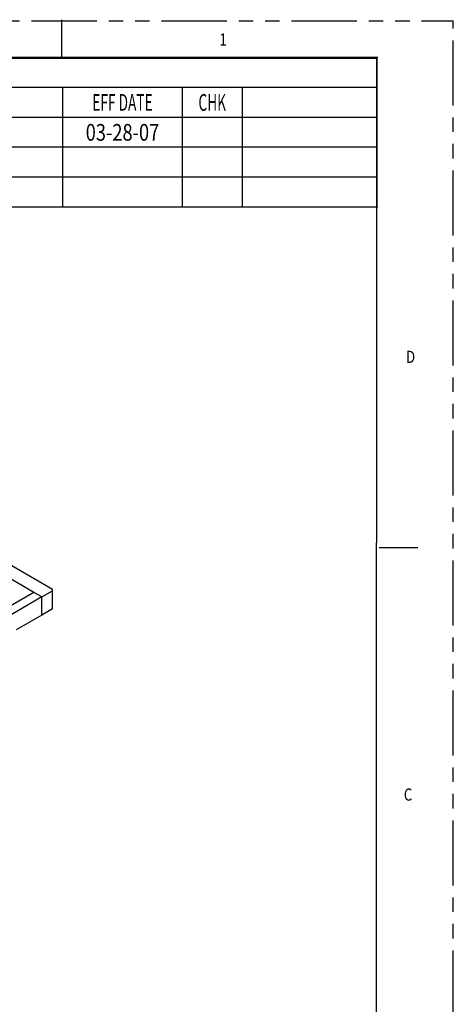
# Model space of a CAD drawing. Units: inches. Extents: x 0 to 22, y 0 to 17.
# Drawn here: x 18.4 to 22, y 8.8 to 17 of the extents above; entities that cross this region are included whole.
import ezdxf
from ezdxf.enums import TextEntityAlignment as Align

# ---------------------------------------------------------------- set-up
doc = ezdxf.new("R2010")
doc.units = ezdxf.units.IN
doc.header["$LTSCALE"] = 1.21
doc.header["$MEASUREMENT"] = 0
doc.linetypes.add('PHANTOM', pattern=[0.8, 0.45, -0.05, 0.1, -0.05, 0.1, -0.05])
doc.layers.get('0').update_dxf_attribs({"linetype": 'CONTINUOUS'})
doc.layers.add('DRW_FORMAT', color=7, linetype='CONTINUOUS')
doc.styles.get("Standard").update_dxf_attribs({"font": 'txt', "width": 0.8})

msp = doc.modelspace()

# ---------------------------------------------------------------- linework, layer by layer
at = {"color": 2, "linetype": 'CONTINUOUS'}
for p, q in [((21.3706, 16.6984), (14.2256, 16.6984)), ((21.3606, 16.6984), (21.3606, 15.4484)), ((21.3606, 16.4484), (14.2356, 16.4484)), ((18.7356, 16.4484), (18.7356, 15.4484)), ((19.7356, 16.4484), (19.7356, 15.4484)), ((20.2356, 16.4484), (20.2356, 15.4484)), ((21.3606, 16.1984), (14.2356, 16.1984)), ((21.3606, 15.9484), (14.2356, 15.9484)), ((21.3606, 15.6984), (14.2356, 15.6984)), ((21.3706, 15.4484), (14.2256, 15.4484))]:
    msp.add_line(p, q, dxfattribs=at)
at = {"color": 7, "linetype": 'CONTINUOUS'}
for p, q in [((18.6519, 12.2525), (16.0359, 13.7669)), ((18.4945, 12.2284), (15.9944, 13.6758)), ((18.4945, 12.2284), (16.407, 11.02)), ((18.5608, 12.1901), (18.1019, 11.9244)), ((18.5608, 12.1901), (18.4945, 12.2284)), ((18.5608, 12.1901), (18.4945, 12.2284)), ((18.5608, 12.1901), (18.6519, 12.2428)), ((18.5608, 12.0372), (18.5608, 12.1901)), ((18.5608, 12.0372), (18.5608, 12.1901)), ((18.6519, 12.2428), (18.6519, 12.2525)), ((18.6519, 12.0899), (18.6519, 12.2428)), ((18.5608, 12.0372), (18.3482, 11.9141)), ((18.6519, 12.0899), (18.5608, 12.0372))]:
    msp.add_line(p, q, dxfattribs=at)
at = {"layer": 'DRW_FORMAT', "color": 7, "linetype": 'PHANTOM'}
for p in [(0.0054, 17.007), (22, 0)]:
    msp.add_line(p, (22, 17.007), dxfattribs=at)
at = {"layer": 'DRW_FORMAT', "color": 7, "linetype": 'CONTINUOUS'}
for p, q in [((18.7297, 16.6917), (18.7297, 17.0152)), ((21.3583, 16.6917), (0.3289, 16.6917)), ((21.3583, 16.6917), (21.3529, 0.3235)), ((21.3793, 12.6039), (21.7028, 12.6039))]:
    msp.add_line(p, q, dxfattribs=at)

# ---------------------------------------------------------------- texts
at = {"color": 2, "linetype": 'CONTINUOUS'}
for s, width, p in [('EFF DATE', 0.6, (19.2356, 16.2534)), ('CHK', 0.6, (19.9856, 16.2534)), ('03-28-07', 0.8, (19.2356, 16.0034))]:
    msp.add_text(s, height=0.14, dxfattribs=dict(at, width=width)).set_placement(p, align=Align.CENTER)
at = {"layer": 'DRW_FORMAT', "color": 2, "linetype": 'CONTINUOUS', "width": 0.8}
for s, p in [('1', (20.0458, 16.799)), ('D', (21.6053, 14.1464)), ('C', (21.5865, 10.4879))]:
    msp.add_text(s, height=0.1011, dxfattribs=at).set_placement(p)

doc.saveas('drawing.dxf')
